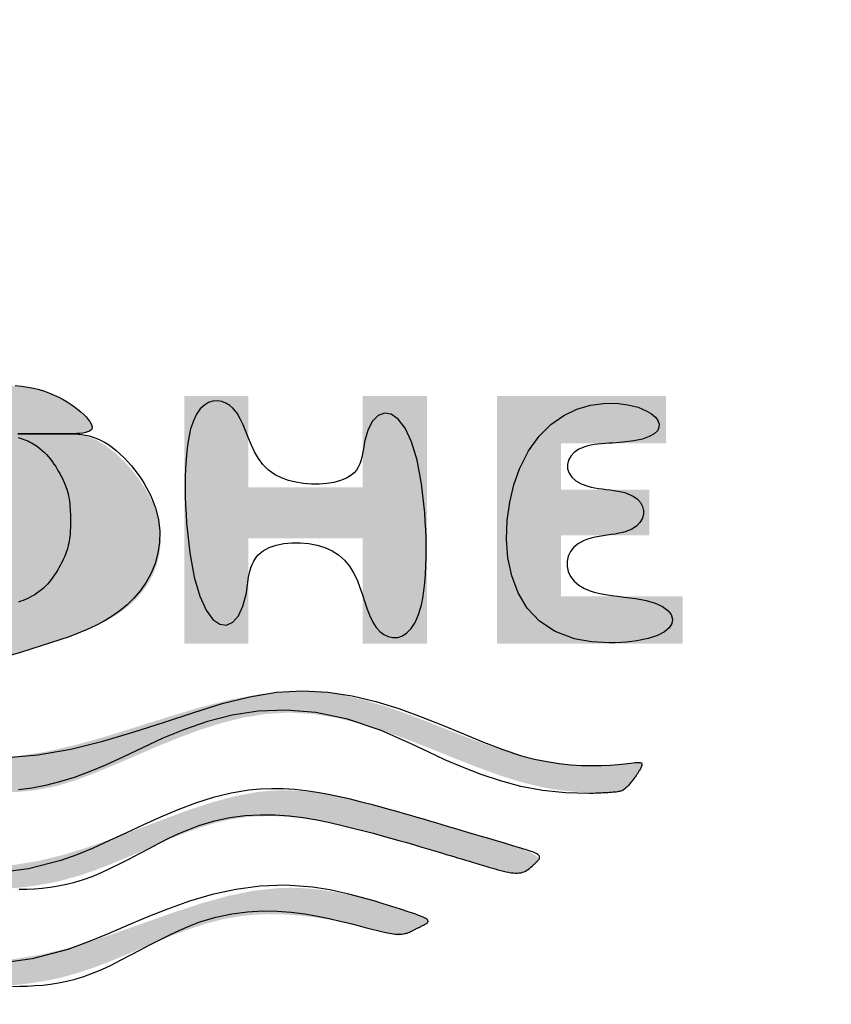
# Model space of a CAD drawing. Extents: x 261 to 3078, y 140 to 4339.
# Drawn here: x 961 to 975, y 3055 to 3072 of the extents above; entities that cross this region are included whole.
import ezdxf

# ---------------------------------------------------------------- set-up
doc = ezdxf.new("R2010")
doc.units = 0
doc.layers.get('0').update_dxf_attribs({"linetype": 'CONTINUOUS'})
doc.layers.get('DEFPOINTS').update_dxf_attribs({"linetype": 'CONTINUOUS'})
for name, color, linetype in [('付属金具', 7, 'CONTINUOUS'), ('化粧台', 7, 'CONTINUOUS'), ('寸法', 7, 'CONTINUOUS')]:
    doc.layers.add(name, color=color, linetype=linetype)
doc.styles.add('EXCADDIM1', font='monotxt', dxfattribs={"width": 0.84, "bigfont": 'extfont'})
doc.styles.get("Standard").update_dxf_attribs({"font": 'monotxt', "bigfont": 'extfont'})
doc.dimstyles.new('ISO-25', dxfattribs={"dimtxt": 2.5, "dimasz": 2.5, "dimexe": 1.25, "dimexo": 0.625, "dimtad": 1, "dimtxsty": 'STANDARD', "dimcen": 2.5, "dimazin": 3, "dimtfac": 1, "dimtmove": 0, "dimatfit": 3})

# ---------------------------------------------------------------- blocks, each defined once
blk = doc.blocks.new('SE')
at = {"linetype": 'CONTINUOUS'}
for points in [[(69.9464, 264.722), (69.7435, 264.722), (69.7435, 264.2011), (69.4827, 264.2011), (69.4827, 264.5788), (69.2863, 264.5788), (69.2863, 264.2011), (69.0882, 264.2011), (69.0882, 264.6512), (68.8854, 264.6512), (68.8854, 263.9268), (69.9464, 263.9268)], [(70.579, 264.4681), (70.5785, 264.4685), (70.5771, 264.4697), (70.575, 264.4715), (70.5721, 264.474), (70.5687, 264.4769), (70.5648, 264.4802), (70.5606, 264.4838), (70.556, 264.4876), (70.5513, 264.4916), (70.5465, 264.4955), (70.5418, 264.4994), (70.5371, 264.503), (70.5326, 264.5066), (70.5282, 264.5099), (70.524, 264.5131), (70.5198, 264.5162), (70.5156, 264.5192), (70.5116, 264.522), (70.5076, 264.5248), (70.5036, 264.5274), (70.4997, 264.53), (70.4958, 264.5325), (70.4919, 264.535), (70.488, 264.5374), (70.4842, 264.5396), (70.4805, 264.5418), (70.4769, 264.5438), (70.4735, 264.5457), (70.4703, 264.5473), (70.4672, 264.5488), (70.4644, 264.55), (70.4619, 264.551), (70.4597, 264.5517), (70.4574, 264.5521), (70.4556, 264.5521), (70.4542, 264.5517), (70.4532, 264.551), (70.4525, 264.5499), (70.4521, 264.5486), (70.452, 264.547), (70.452, 264.5451), (70.4522, 264.5431), (70.4525, 264.541), (70.4528, 264.5387), (70.4556, 264.5192), (70.4584, 264.4958), (70.4611, 264.4691), (70.4635, 264.4392), (70.4654, 264.4067), (70.4667, 264.3719), (70.4671, 264.3353), (70.4666, 264.2971), (70.4648, 264.2578), (70.4616, 264.2177), (70.4568, 264.1773), (70.4401, 264.0864), (70.4162, 263.9956), (70.3868, 263.9049), (70.3535, 263.8142), (70.3181, 263.7234), (70.2821, 263.6326), (70.2474, 263.5416), (70.2154, 263.4505), (70.188, 263.3592), (70.1668, 263.2677), (70.1533, 263.1759), (70.1496, 263.0472), (70.1613, 262.918), (70.1851, 262.7883), (70.2181, 262.6581), (70.2569, 262.5275), (70.2984, 262.3966), (70.3395, 262.2654), (70.3769, 262.134), (70.4076, 262.0025), (70.4283, 261.8708), (70.4359, 261.739), (70.4283, 261.6073), (70.4076, 261.4756), (70.3769, 261.3441), (70.3395, 261.2127), (70.2984, 261.0815), (70.2569, 260.9506), (70.2181, 260.82), (70.1851, 260.6898), (70.1613, 260.5601), (70.1496, 260.4309), (70.1533, 260.3022), (70.1668, 260.2104), (70.188, 260.1189), (70.2154, 260.0276), (70.2474, 259.9365), (70.2821, 259.8455), (70.3181, 259.7547), (70.3535, 259.6639), (70.3868, 259.5732), (70.4162, 259.4825), (70.4401, 259.3917), (70.4568, 259.3008), (70.4616, 259.2604), (70.4648, 259.2203), (70.4666, 259.181), (70.4671, 259.1428), (70.4667, 259.1062), (70.4654, 259.0714), (70.4635, 259.0389), (70.4611, 259.009), (70.4584, 258.9823), (70.4556, 258.9589), (70.4528, 258.9394), (70.4525, 258.9371), (70.4522, 258.935), (70.452, 258.933), (70.452, 258.9311), (70.4521, 258.9295), (70.4525, 258.9282), (70.4532, 258.9271), (70.4542, 258.9264), (70.4556, 258.926), (70.4574, 258.926), (70.4597, 258.9264), (70.4619, 258.9271), (70.4644, 258.9281), (70.4672, 258.9293), (70.4703, 258.9308), (70.4735, 258.9324), (70.4769, 258.9343), (70.4805, 258.9363), (70.4842, 258.9385), (70.488, 258.9407), (70.4919, 258.9431), (70.4958, 258.9456), (70.4997, 258.9481), (70.5036, 258.9507), (70.5075, 258.9533), (70.5114, 258.956), (70.5154, 258.9587), (70.5193, 258.9615), (70.5233, 258.9644), (70.5272, 258.9673), (70.5312, 258.9703), (70.5352, 258.9733), (70.5391, 258.9764), (70.5431, 258.9796), (70.547, 258.9828), (70.5509, 258.986), (70.5547, 258.9892), (70.5583, 258.9924), (70.5617, 258.9954), (70.5649, 258.9983), (70.5679, 259.0011), (70.5705, 259.0037), (70.5729, 259.0061), (70.5748, 259.0083), (70.5759, 259.0096), (70.5769, 259.0109), (70.5777, 259.0121), (70.5783, 259.0131), (70.5788, 259.0141), (70.5791, 259.0151), (70.5794, 259.0159), (70.5796, 259.0168), (70.5797, 259.0176), (70.5798, 259.0185), (70.5799, 259.0193), (70.581, 259.0326), (70.5821, 259.0505), (70.5831, 259.0724), (70.5837, 259.0982), (70.5838, 259.1272), (70.5832, 259.1591), (70.5817, 259.1934), (70.5792, 259.2298), (70.5754, 259.2679), (70.5701, 259.3071), (70.5633, 259.3471), (70.541, 259.4411), (70.5113, 259.5368), (70.476, 259.634), (70.4373, 259.7327), (70.3971, 259.8324), (70.3577, 259.9332), (70.3208, 260.0346), (70.2888, 260.1367), (70.2634, 260.239), (70.2469, 260.3416), (70.2412, 260.4441), (70.2472, 260.5419), (70.2632, 260.6391), (70.2873, 260.7354), (70.3177, 260.8305), (70.3526, 260.9239), (70.3902, 261.0153), (70.4286, 261.1043), (70.466, 261.1907), (70.5005, 261.274), (70.5304, 261.354), (70.5537, 261.4301), (70.5611, 261.4604), (70.5672, 261.4901), (70.5721, 261.5192), (70.5759, 261.5478), (70.5788, 261.576), (70.581, 261.6037), (70.5824, 261.6312), (70.5834, 261.6584), (70.5839, 261.6854), (70.5841, 261.7122), (70.5841, 261.739), (70.5841, 261.7659), (70.5839, 261.7927), (70.5834, 261.8197), (70.5824, 261.8469), (70.581, 261.8744), (70.5788, 261.9021), (70.5759, 261.9303), (70.5721, 261.9589), (70.5672, 261.988), (70.5611, 262.0177), (70.5537, 262.048), (70.5304, 262.1241), (70.5005, 262.2041), (70.466, 262.2874), (70.4286, 262.3738), (70.3902, 262.4628), (70.3526, 262.5542), (70.3177, 262.6476), (70.2873, 262.7427), (70.2632, 262.839), (70.2472, 262.9362), (70.2412, 263.034), (70.2469, 263.1365), (70.2634, 263.239), (70.2888, 263.3414), (70.3208, 263.4435), (70.3577, 263.5449), (70.3971, 263.6457), (70.4373, 263.7454), (70.476, 263.8441), (70.5113, 263.9413), (70.541, 264.037), (70.5633, 264.131), (70.5701, 264.171), (70.5754, 264.2102), (70.5791, 264.2483), (70.5817, 264.2848), (70.5832, 264.3193), (70.5837, 264.3514), (70.5836, 264.3807), (70.5829, 264.4068), (70.5819, 264.4293), (70.5808, 264.4478), (70.5796, 264.4618), (70.5795, 264.4627), (70.5794, 264.4636), (70.5793, 264.4644), (70.5793, 264.4652), (70.5792, 264.4659), (70.5791, 264.4665), (70.5791, 264.467), (70.579, 264.4675), (70.579, 264.4678), (70.579, 264.468)], [(71.0003, 261.739), (71.0003, 261.743), (71, 261.7545), (70.9993, 261.7727), (70.998, 261.7968), (70.9961, 261.8259), (70.9932, 261.8595), (70.9893, 261.8965), (70.9843, 261.9363), (70.9778, 261.9781), (70.9698, 262.021), (70.9602, 262.0643), (70.941, 262.1334), (70.9181, 262.2015), (70.8922, 262.2688), (70.8645, 262.3355), (70.8359, 262.4017), (70.8072, 262.4674), (70.7795, 262.5329), (70.7537, 262.5983), (70.7308, 262.6636), (70.7116, 262.7291), (70.6973, 262.7947), (70.6894, 262.8507), (70.6853, 262.9068), (70.6846, 262.963), (70.6869, 263.0189), (70.6919, 263.0747), (70.6992, 263.13), (70.7085, 263.1847), (70.7194, 263.2388), (70.7315, 263.2921), (70.7445, 263.3445), (70.758, 263.3958), (70.7658, 263.4248), (70.7737, 263.4534), (70.7816, 263.4816), (70.7895, 263.5094), (70.7974, 263.5367), (70.8053, 263.5637), (70.8131, 263.5903), (70.8208, 263.6165), (70.8285, 263.6423), (70.8361, 263.6676), (70.8436, 263.6926), (70.8477, 263.7063), (70.8519, 263.7201), (70.856, 263.7339), (70.8602, 263.7478), (70.8644, 263.7619), (70.8687, 263.7763), (70.8732, 263.7912), (70.8778, 263.8065), (70.8825, 263.8223), (70.8875, 263.8388), (70.8927, 263.8561), (70.898, 263.8741), (70.9035, 263.8927), (70.9088, 263.9115), (70.9139, 263.9303), (70.9185, 263.9488), (70.9225, 263.9668), (70.9256, 263.9839), (70.9277, 263.9998), (70.9287, 264.0144), (70.9283, 264.0273), (70.9264, 264.0382), (70.9257, 264.0405), (70.9249, 264.0427), (70.9239, 264.0449), (70.9229, 264.0469), (70.9217, 264.049), (70.9205, 264.051), (70.919, 264.0531), (70.9175, 264.0551), (70.9159, 264.0573), (70.9141, 264.0595), (70.9121, 264.0619), (70.9101, 264.0643), (70.9079, 264.0669), (70.9056, 264.0696), (70.9033, 264.0723), (70.9009, 264.075), (70.8985, 264.0777), (70.8961, 264.0804), (70.8937, 264.0831), (70.8914, 264.0856), (70.8892, 264.088), (70.8871, 264.0903), (70.8851, 264.0925), (70.8832, 264.0944), (70.8814, 264.0962), (70.8798, 264.0977), (70.8782, 264.0991), (70.8767, 264.1004), (70.8752, 264.1014), (70.8738, 264.1022), (70.8724, 264.1028), (70.871, 264.1032), (70.8696, 264.1035), (70.8628, 264.1016), (70.8557, 264.0953), (70.8486, 264.0852), (70.8414, 264.0716), (70.8341, 264.0553), (70.8268, 264.0366), (70.8196, 264.0162), (70.8125, 263.9947), (70.8055, 263.9724), (70.7988, 263.9501), (70.7922, 263.9282), (70.786, 263.9071), (70.78, 263.8869), (70.7742, 263.8675), (70.7687, 263.8487), (70.7632, 263.8305), (70.758, 263.8127), (70.7528, 263.7953), (70.7477, 263.7782), (70.7427, 263.7612), (70.7376, 263.7442), (70.7326, 263.7272), (70.7241, 263.6987), (70.7156, 263.6699), (70.707, 263.6408), (70.6984, 263.6115), (70.6897, 263.582), (70.6812, 263.5523), (70.6726, 263.5226), (70.6642, 263.4929), (70.6559, 263.4633), (70.6477, 263.4338), (70.6398, 263.4045), (70.6276, 263.3586), (70.6163, 263.3132), (70.6059, 263.2683), (70.5966, 263.2236), (70.5887, 263.1791), (70.5824, 263.1347), (70.5777, 263.0903), (70.575, 263.0456), (70.5745, 263.0007), (70.5763, 262.9553), (70.5805, 262.9094), (70.5976, 262.8121), (70.6241, 262.7122), (70.6576, 262.6099), (70.6958, 262.5056), (70.7364, 262.3995), (70.7772, 262.2918), (70.8157, 262.1828), (70.8497, 262.0728), (70.8769, 261.962), (70.8949, 261.8506), (70.9014, 261.739), (70.8949, 261.6275), (70.8769, 261.5161), (70.8497, 261.4053), (70.8157, 261.2953), (70.7772, 261.1863), (70.7364, 261.0786), (70.6958, 260.9725), (70.6576, 260.8682), (70.6241, 260.7659), (70.5976, 260.666), (70.5805, 260.5687), (70.5763, 260.5228), (70.5745, 260.4774), (70.575, 260.4325), (70.5777, 260.3878), (70.5824, 260.3434), (70.5887, 260.2989), (70.5966, 260.2545), (70.6059, 260.2098), (70.6163, 260.1649), (70.6276, 260.1195), (70.6398, 260.0736), (70.6477, 260.0443), (70.6559, 260.0148), (70.6642, 259.9852), (70.6726, 259.9555), (70.6812, 259.9258), (70.6897, 259.8961), (70.6984, 259.8666), (70.707, 259.8373), (70.7156, 259.8081), (70.7241, 259.7794), (70.7326, 259.7509), (70.7376, 259.7339), (70.7427, 259.7169), (70.7477, 259.6999), (70.7528, 259.6828), (70.758, 259.6654), (70.7632, 259.6476), (70.7687, 259.6294), (70.7742, 259.6106), (70.78, 259.5912), (70.786, 259.571), (70.7922, 259.5499), (70.7988, 259.528), (70.8055, 259.5057), (70.8125, 259.4834), (70.8196, 259.4619), (70.8268, 259.4415), (70.8341, 259.4228), (70.8414, 259.4065), (70.8486, 259.3929), (70.8557, 259.3828), (70.8628, 259.3765), (70.8696, 259.3746), (70.871, 259.3749), (70.8724, 259.3753), (70.8738, 259.3759), (70.8752, 259.3767), (70.8767, 259.3777), (70.8782, 259.379), (70.8798, 259.3804), (70.8814, 259.3819), (70.8832, 259.3837), (70.8851, 259.3856), (70.8871, 259.3878), (70.8892, 259.3901), (70.8914, 259.3925), (70.8937, 259.395), (70.8961, 259.3977), (70.8985, 259.4004), (70.9009, 259.4031), (70.9033, 259.4058), (70.9056, 259.4085), (70.9079, 259.4112), (70.9101, 259.4138), (70.9121, 259.4162), (70.9141, 259.4186), (70.9159, 259.4208), (70.9175, 259.423), (70.919, 259.425), (70.9205, 259.4271), (70.9217, 259.4291), (70.9229, 259.4312), (70.9239, 259.4332), (70.9249, 259.4354), (70.9257, 259.4376), (70.9264, 259.4399), (70.9283, 259.4508), (70.9287, 259.4637), (70.9277, 259.4783), (70.9256, 259.4942), (70.9225, 259.5113), (70.9185, 259.5293), (70.9139, 259.5478), (70.9088, 259.5666), (70.9035, 259.5854), (70.898, 259.604), (70.8927, 259.622), (70.8875, 259.6393), (70.8825, 259.6558), (70.8778, 259.6716), (70.8732, 259.6869), (70.8687, 259.7018), (70.8644, 259.7162), (70.8602, 259.7303), (70.856, 259.7442), (70.8519, 259.758), (70.8477, 259.7717), (70.8436, 259.7855), (70.8361, 259.8105), (70.8285, 259.8358), (70.8208, 259.8616), (70.8131, 259.8878), (70.8053, 259.9144), (70.7974, 259.9413), (70.7895, 259.9687), (70.7816, 259.9965), (70.7737, 260.0247), (70.7658, 260.0533), (70.758, 260.0823), (70.7445, 260.1336), (70.7315, 260.186), (70.7194, 260.2393), (70.7085, 260.2934), (70.6992, 260.3481), (70.6919, 260.4034), (70.6869, 260.4592), (70.6846, 260.5151), (70.6853, 260.5713), (70.6894, 260.6274), (70.6973, 260.6834), (70.7116, 260.749), (70.7308, 260.8145), (70.7537, 260.8798), (70.7795, 260.9452), (70.8072, 261.0107), (70.8359, 261.0764), (70.8645, 261.1426), (70.8922, 261.2093), (70.9181, 261.2766), (70.941, 261.3447), (70.9602, 261.4138), (70.9698, 261.4571), (70.9778, 261.5), (70.9843, 261.5418), (70.9893, 261.5816), (70.9932, 261.6186), (70.9961, 261.6522), (70.998, 261.6813), (70.9993, 261.7054), (71, 261.7236), (71.0003, 261.735)], [(71.4157, 261.739), (71.4156, 261.743), (71.4153, 261.7544), (71.4146, 261.7723), (71.4134, 261.7961), (71.4114, 261.825), (71.4086, 261.8582), (71.4048, 261.8949), (71.3997, 261.9344), (71.3933, 261.9758), (71.3854, 262.0185), (71.3759, 262.0615), (71.3565, 262.1315), (71.3332, 262.2007), (71.307, 262.2694), (71.2789, 262.3378), (71.2499, 262.4059), (71.2211, 262.4741), (71.1934, 262.5425), (71.1678, 262.6113), (71.1453, 262.6807), (71.127, 262.7509), (71.1139, 262.8221), (71.1073, 262.8836), (71.1047, 262.9454), (71.1056, 263.007), (71.1095, 263.0679), (71.1159, 263.1275), (71.1243, 263.1853), (71.1343, 263.2407), (71.1454, 263.2934), (71.157, 263.3426), (71.1688, 263.3879), (71.1801, 263.4288), (71.183, 263.4389), (71.1857, 263.4487), (71.1883, 263.4582), (71.1905, 263.4674), (71.1924, 263.4764), (71.1939, 263.4851), (71.1948, 263.4937), (71.1951, 263.5021), (71.1948, 263.5104), (71.1938, 263.5186), (71.1919, 263.5267), (71.1911, 263.5294), (71.1901, 263.5321), (71.1891, 263.5349), (71.188, 263.5377), (71.1868, 263.5405), (71.1855, 263.5434), (71.1841, 263.5464), (71.1826, 263.5495), (71.181, 263.5528), (71.1794, 263.5561), (71.1777, 263.5596), (71.1759, 263.5632), (71.174, 263.567), (71.1721, 263.5709), (71.1701, 263.5748), (71.1682, 263.5788), (71.1662, 263.5827), (71.1643, 263.5867), (71.1623, 263.5905), (71.1605, 263.5943), (71.1587, 263.5979), (71.157, 263.6014), (71.1554, 263.6046), (71.1538, 263.6077), (71.1524, 263.6106), (71.151, 263.6132), (71.1497, 263.6157), (71.1484, 263.618), (71.1472, 263.62), (71.146, 263.6219), (71.1449, 263.6235), (71.1438, 263.625), (71.1426, 263.6262), (71.1383, 263.6292), (71.134, 263.6294), (71.1297, 263.627), (71.1254, 263.6223), (71.1211, 263.6156), (71.1168, 263.6071), (71.1125, 263.5971), (71.1082, 263.5859), (71.1038, 263.5737), (71.0994, 263.5608), (71.095, 263.5474), (71.0808, 263.5038), (71.0664, 263.4584), (71.0524, 263.4114), (71.0389, 263.3628), (71.0264, 263.3128), (71.0153, 263.2616), (71.0059, 263.2093), (70.9986, 263.1559), (70.9938, 263.1018), (70.9917, 263.047), (70.9929, 262.9916), (71.0047, 262.8827), (71.0274, 262.7723), (71.0585, 262.6607), (71.0954, 262.548), (71.1356, 262.4342), (71.1765, 262.3197), (71.2157, 262.2044), (71.2506, 262.0885), (71.2786, 261.9723), (71.2973, 261.8557), (71.3041, 261.739), (71.2973, 261.6224), (71.2786, 261.5058), (71.2506, 261.3896), (71.2157, 261.2737), (71.1765, 261.1584), (71.1356, 261.0439), (71.0954, 260.9301), (71.0585, 260.8174), (71.0274, 260.7058), (71.0047, 260.5954), (70.9929, 260.4865), (70.9917, 260.4311), (70.9938, 260.3763), (70.9986, 260.3221), (71.0059, 260.2688), (71.0153, 260.2165), (71.0264, 260.1653), (71.0389, 260.1153), (71.0524, 260.0667), (71.0664, 260.0196), (71.0808, 259.9743), (71.095, 259.9307), (71.0994, 259.9173), (71.1038, 259.9044), (71.1082, 259.8922), (71.1125, 259.881), (71.1168, 259.871), (71.1211, 259.8625), (71.1254, 259.8558), (71.1297, 259.8511), (71.134, 259.8487), (71.1383, 259.8489), (71.1426, 259.8519), (71.1438, 259.8531), (71.1449, 259.8546), (71.146, 259.8562), (71.1472, 259.8581), (71.1484, 259.8601), (71.1497, 259.8624), (71.151, 259.8649), (71.1524, 259.8675), (71.1538, 259.8704), (71.1554, 259.8735), (71.157, 259.8767), (71.1587, 259.8802), (71.1605, 259.8838), (71.1623, 259.8876), (71.1643, 259.8914), (71.1662, 259.8953), (71.1682, 259.8993), (71.1701, 259.9033), (71.1721, 259.9072), (71.174, 259.9111), (71.1759, 259.9148), (71.1777, 259.9185), (71.1794, 259.922), (71.181, 259.9253), (71.1826, 259.9286), (71.1841, 259.9317), (71.1855, 259.9347), (71.1868, 259.9376), (71.188, 259.9404), (71.1891, 259.9432), (71.1901, 259.946), (71.1911, 259.9487), (71.1919, 259.9514), (71.1938, 259.9595), (71.1948, 259.9677), (71.1951, 259.976), (71.1948, 259.9844), (71.1939, 259.993), (71.1924, 260.0017), (71.1905, 260.0107), (71.1883, 260.0199), (71.1857, 260.0294), (71.183, 260.0392), (71.1801, 260.0493), (71.1688, 260.0902), (71.157, 260.1355), (71.1454, 260.1847), (71.1343, 260.2374), (71.1243, 260.2928), (71.1159, 260.3506), (71.1095, 260.4102), (71.1056, 260.4711), (71.1047, 260.5327), (71.1073, 260.5945), (71.1139, 260.656), (71.127, 260.7272), (71.1453, 260.7974), (71.1678, 260.8668), (71.1934, 260.9356), (71.2211, 261.004), (71.2499, 261.0722), (71.2789, 261.1403), (71.307, 261.2087), (71.3332, 261.2774), (71.3565, 261.3466), (71.3759, 261.4166), (71.3854, 261.4596), (71.3933, 261.5023), (71.3997, 261.5437), (71.4048, 261.5832), (71.4086, 261.6199), (71.4114, 261.6531), (71.4134, 261.682), (71.4146, 261.7058), (71.4153, 261.7237), (71.4156, 261.7351)], [(68.8854, 263.627), (68.8854, 263.351), (69.2767, 263.351), (69.2767, 262.8619), (68.8854, 262.8619), (68.8854, 262.5876), (69.9464, 262.5876), (69.9464, 262.8619), (69.4956, 262.8619), (69.4956, 263.351), (69.9464, 263.351), (69.9464, 263.627)], [(68.8363, 261.7373), (68.8363, 261.7364), (68.8363, 261.7338), (68.8364, 261.7297), (68.8364, 261.7242), (68.8365, 261.7177), (68.8367, 261.7103), (68.8368, 261.7023), (68.8371, 261.6937), (68.8374, 261.6849), (68.8378, 261.676), (68.8383, 261.6672), (68.8389, 261.6588), (68.8396, 261.6508), (68.8404, 261.6431), (68.8412, 261.6357), (68.8421, 261.6286), (68.843, 261.6218), (68.844, 261.6154), (68.845, 261.6093), (68.846, 261.6035), (68.8471, 261.598), (68.8482, 261.5928), (68.8492, 261.588), (68.8503, 261.5835), (68.8513, 261.5792), (68.8524, 261.5751), (68.8535, 261.571), (68.8546, 261.5671), (68.8558, 261.5632), (68.857, 261.5592), (68.8582, 261.5552), (68.8596, 261.5511), (68.8609, 261.5468), (68.8667, 261.5286), (68.8735, 261.5078), (68.8812, 261.4849), (68.8899, 261.4603), (68.8994, 261.4343), (68.9099, 261.4075), (68.9213, 261.3802), (68.9336, 261.3528), (68.9468, 261.3259), (68.9609, 261.2997), (68.9758, 261.2747), (68.9906, 261.2527), (69.0062, 261.2322), (69.0223, 261.213), (69.039, 261.1953), (69.0562, 261.1791), (69.0739, 261.1642), (69.0919, 261.1507), (69.1102, 261.1386), (69.1288, 261.128), (69.1475, 261.1187), (69.1663, 261.1108), (69.1844, 261.1044), (69.2026, 261.0993), (69.2208, 261.0951), (69.2393, 261.0919), (69.2579, 261.0895), (69.2768, 261.0877), (69.296, 261.0866), (69.3156, 261.0859), (69.3355, 261.0855), (69.3558, 261.0854), (69.3766, 261.0853), (69.414, 261.0854), (69.4526, 261.0857), (69.4921, 261.0866), (69.5322, 261.0883), (69.5725, 261.0911), (69.6127, 261.0952), (69.6525, 261.101), (69.6916, 261.1087), (69.7296, 261.1187), (69.7662, 261.1311), (69.8011, 261.1462), (69.8366, 261.1659), (69.8697, 261.1889), (69.9002, 261.2149), (69.928, 261.2435), (69.9531, 261.2746), (69.9753, 261.3078), (69.9947, 261.3428), (70.0111, 261.3793), (70.0244, 261.417), (70.0345, 261.4558), (70.0415, 261.4952), (70.0452, 261.5359), (70.0458, 261.5771), (70.0436, 261.6186), (70.0388, 261.6604), (70.0318, 261.7024), (70.0229, 261.7448), (70.0124, 261.7874), (70.0006, 261.8301), (69.9879, 261.8731), (69.9745, 261.9162), (69.9608, 261.9594), (69.9469, 262.0027), (69.9328, 262.0457), (69.9182, 262.0883), (69.9029, 262.1302), (69.8866, 262.1711), (69.8692, 262.2106), (69.8504, 262.2486), (69.8299, 262.2847), (69.8077, 262.3186), (69.7833, 262.3502), (69.7566, 262.379), (69.7302, 262.4027), (69.7019, 262.4237), (69.6719, 262.442), (69.6403, 262.4573), (69.6074, 262.4696), (69.5732, 262.4786), (69.538, 262.4843), (69.502, 262.4864), (69.4653, 262.4847), (69.4281, 262.4792), (69.3906, 262.4697), (69.3515, 262.4555), (69.3126, 262.4372), (69.2747, 262.4155), (69.238, 262.3909), (69.2033, 262.3639), (69.1709, 262.335), (69.1413, 262.3049), (69.1151, 262.274), (69.0927, 262.2428), (69.0746, 262.212), (69.0614, 262.1821), (69.0579, 262.1716), (69.0551, 262.1611), (69.0528, 262.1508), (69.051, 262.1404), (69.0496, 262.13), (69.0487, 262.1194), (69.048, 262.1087), (69.0476, 262.0977), (69.0474, 262.0863), (69.0474, 262.0746), (69.0474, 262.0624), (69.0474, 262.0497), (69.0474, 262.0366), (69.0474, 262.023), (69.0474, 262.0089), (69.0474, 261.9944), (69.0474, 261.9796), (69.0474, 261.9643), (69.0474, 261.9488), (69.0474, 261.9329), (69.0474, 261.9168), (69.0474, 261.9004), (69.0474, 261.8837), (69.0474, 261.867), (69.0473, 261.8502), (69.0473, 261.8334), (69.0473, 261.8169), (69.0472, 261.8005), (69.0472, 261.7845), (69.0471, 261.7689), (69.047, 261.7539), (69.0468, 261.7395), (69.0467, 261.7258), (69.0466, 261.7184), (69.0465, 261.7112), (69.0464, 261.7041), (69.0464, 261.6972), (69.0466, 261.6903), (69.0468, 261.6835), (69.0472, 261.6766), (69.0477, 261.6697), (69.0485, 261.6626), (69.0495, 261.6554), (69.0507, 261.6479), (69.0531, 261.6361), (69.0561, 261.6237), (69.0597, 261.611), (69.0639, 261.5981), (69.0687, 261.585), (69.0739, 261.5719), (69.0796, 261.559), (69.0858, 261.5463), (69.0925, 261.534), (69.0995, 261.5221), (69.107, 261.511), (69.1133, 261.5024), (69.1199, 261.4943), (69.1267, 261.4866), (69.1338, 261.4793), (69.1412, 261.4723), (69.1488, 261.4657), (69.1567, 261.4593), (69.1648, 261.4532), (69.1732, 261.4473), (69.1819, 261.4415), (69.1909, 261.4359), (69.2012, 261.4297), (69.2119, 261.4236), (69.2229, 261.4178), (69.234, 261.4121), (69.2454, 261.4068), (69.2569, 261.4017), (69.2686, 261.397), (69.2803, 261.3928), (69.292, 261.3889), (69.3037, 261.3856), (69.3153, 261.3827), (69.3247, 261.3809), (69.334, 261.3793), (69.3432, 261.3781), (69.3524, 261.3771), (69.3615, 261.3764), (69.3706, 261.3759), (69.3797, 261.3755), (69.3888, 261.3753), (69.3978, 261.3752), (69.4068, 261.3752), (69.4159, 261.3752), (69.4249, 261.3752), (69.4339, 261.3752), (69.443, 261.3753), (69.452, 261.3755), (69.4611, 261.3759), (69.4702, 261.3764), (69.4794, 261.3771), (69.4885, 261.3781), (69.4978, 261.3793), (69.5071, 261.3809), (69.5164, 261.3827), (69.528, 261.3856), (69.5398, 261.3889), (69.5515, 261.3928), (69.5632, 261.397), (69.5748, 261.4017), (69.5863, 261.4068), (69.5977, 261.4121), (69.6089, 261.4178), (69.6198, 261.4236), (69.6305, 261.4297), (69.6409, 261.4359), (69.6498, 261.4415), (69.6585, 261.4473), (69.6669, 261.4532), (69.6751, 261.4593), (69.6829, 261.4657), (69.6906, 261.4723), (69.6979, 261.4793), (69.705, 261.4866), (69.7118, 261.4943), (69.7184, 261.5024), (69.7248, 261.511), (69.7322, 261.5221), (69.7393, 261.534), (69.7459, 261.5464), (69.7521, 261.5592), (69.7578, 261.5723), (69.7631, 261.5857), (69.7678, 261.5992), (69.772, 261.6127), (69.7755, 261.6261), (69.7785, 261.6394), (69.7809, 261.6523), (69.7821, 261.6606), (69.7831, 261.6687), (69.7838, 261.6767), (69.7844, 261.6846), (69.7847, 261.6923), (69.785, 261.7), (69.7851, 261.7075), (69.7852, 261.715), (69.7852, 261.7225), (69.7851, 261.7299), (69.7851, 261.7373), (69.7851, 261.7447), (69.7852, 261.7522), (69.7852, 261.7596), (69.7851, 261.7671), (69.785, 261.7747), (69.7847, 261.7823), (69.7844, 261.7901), (69.7838, 261.7979), (69.7831, 261.8059), (69.7821, 261.8141), (69.7809, 261.8224), (69.7785, 261.8353), (69.7755, 261.8485), (69.772, 261.8619), (69.7678, 261.8754), (69.7631, 261.8889), (69.7578, 261.9023), (69.7521, 261.9155), (69.7459, 261.9283), (69.7393, 261.9407), (69.7322, 261.9525), (69.7248, 261.9637), (69.7184, 261.9723), (69.7118, 261.9804), (69.705, 261.9881), (69.6979, 261.9954), (69.6906, 262.0023), (69.6829, 262.0089), (69.6751, 262.0153), (69.6669, 262.0214), (69.6585, 262.0273), (69.6498, 262.0331), (69.6409, 262.0387), (69.6305, 262.0449), (69.6198, 262.051), (69.6089, 262.0569), (69.5977, 262.0625), (69.5863, 262.0679), (69.5748, 262.0729), (69.5632, 262.0776), (69.5515, 262.0819), (69.5398, 262.0857), (69.528, 262.0891), (69.5164, 262.0919), (69.5071, 262.0938), (69.4978, 262.0953), (69.4885, 262.0965), (69.4794, 262.0975), (69.4702, 262.0982), (69.4611, 262.0988), (69.452, 262.0991), (69.443, 262.0993), (69.4339, 262.0994), (69.4249, 262.0995), (69.4159, 262.0995), (69.4068, 262.0995), (69.3978, 262.0994), (69.3888, 262.0993), (69.3797, 262.0991), (69.3706, 262.0988), (69.3615, 262.0982), (69.3524, 262.0975), (69.3432, 262.0965), (69.334, 262.0953), (69.3247, 262.0938), (69.3153, 262.0919), (69.3037, 262.0891), (69.292, 262.0857), (69.2803, 262.0819), (69.2686, 262.0776), (69.2569, 262.0729), (69.2454, 262.0679), (69.234, 262.0625), (69.2229, 262.0569), (69.2119, 262.051), (69.2012, 262.0449), (69.1909, 262.0387), (69.1819, 262.0331), (69.1732, 262.0273), (69.1648, 262.0214), (69.1567, 262.0153), (69.1488, 262.0089), (69.1412, 262.0023), (69.1338, 261.9954), (69.1267, 261.9881), (69.1199, 261.9804), (69.1133, 261.9723), (69.107, 261.9637), (69.0995, 261.9525), (69.0925, 261.9407), (69.0858, 261.9284), (69.0796, 261.9157), (69.0739, 261.9027), (69.0687, 261.8897), (69.0639, 261.8766), (69.0597, 261.8636), (69.0561, 261.8509), (69.0531, 261.8386), (69.0507, 261.8267), (69.0495, 261.8193), (69.0485, 261.8122), (69.0477, 261.8055), (69.0472, 261.7993), (69.0468, 261.7937), (69.0466, 261.7887), (69.0464, 261.7844), (69.0464, 261.7809), (69.0465, 261.7783), (69.0466, 261.7765), (69.0467, 261.7758), (69.0468, 261.7771), (69.047, 261.7813), (69.0471, 261.7882), (69.0472, 261.7974), (69.0472, 261.8086), (69.0473, 261.8215), (69.0473, 261.8358), (69.0473, 261.8512), (69.0474, 261.8673), (69.0474, 261.8838), (69.0474, 261.9004), (69.0474, 261.9168), (69.0474, 261.933), (69.0474, 261.949), (69.0474, 261.9648), (69.0474, 261.9805), (69.0474, 261.996), (69.0474, 262.0114), (69.0474, 262.0266), (69.0474, 262.0418), (69.0474, 262.0569), (69.0474, 262.072), (69.0473, 262.0869), (69.0472, 262.1017), (69.047, 262.116), (69.0464, 262.1297), (69.0455, 262.1425), (69.0442, 262.1544), (69.0423, 262.165), (69.0398, 262.1742), (69.0365, 262.1818), (69.0325, 262.1876), (69.0276, 262.1914), (69.0212, 262.1931), (69.0137, 262.1924), (69.0054, 262.1895), (68.9964, 262.1846), (68.9869, 262.1779), (68.9769, 262.1696), (68.9666, 262.16), (68.9563, 262.1492), (68.946, 262.1374), (68.9359, 262.1249), (68.9261, 262.1118), (68.9163, 262.0974), (68.907, 262.0826), (68.8983, 262.0673), (68.8901, 262.0515), (68.8826, 262.0351), (68.8756, 262.018), (68.8693, 262.0002), (68.8635, 261.9817), (68.8584, 261.9623), (68.8538, 261.9422), (68.8499, 261.9211), (68.8466, 261.8984), (68.8438, 261.8753), (68.8416, 261.8522), (68.8398, 261.8298), (68.8385, 261.8086), (68.8376, 261.7891), (68.837, 261.7719), (68.8366, 261.7576), (68.8364, 261.7467), (68.8363, 261.7398)]]:
    blk.add_hatch(color=253, dxfattribs=at).paths.add_polyline_path(points)
at = {"color": 7, "linetype": 'CONTINUOUS', "flags": 128}
for points in [[(69.9251, 264.2585), (69.8947, 264.1761), (69.8503, 264.1091), (69.7943, 264.0563), (69.7289, 264.0169), (69.6563, 263.9896), (69.5789, 263.9735), (69.4989, 263.9674), (69.4185, 263.9703), (69.34, 263.9812), (69.2657, 263.9989), (69.1979, 264.0224), (69.1202, 264.0612), (69.0569, 264.1068), (69.0069, 264.1578), (68.969, 264.2125), (68.9421, 264.2693), (68.9252, 264.3268), (68.917, 264.3834), (68.9165, 264.4374), (68.9225, 264.4873), (68.9339, 264.5316), (68.9497, 264.5687), (68.9624, 264.5891), (68.9761, 264.6049), (68.9905, 264.6157), (69.0053, 264.6211), (69.0199, 264.6205), (69.0341, 264.6134), (69.0474, 264.5996), (69.0594, 264.5784), (69.0697, 264.5494), (69.0779, 264.5122), (69.0837, 264.4663), (69.0848, 264.4518), (69.0858, 264.4368), (69.0868, 264.4214), (69.0878, 264.4057), (69.0889, 264.3899), (69.0902, 264.3743), (69.0918, 264.3588), (69.0938, 264.3437), (69.0962, 264.3292), (69.0992, 264.3154), (69.1029, 264.3025), (69.1134, 264.2773), (69.1269, 264.2573), (69.1427, 264.2424), (69.1601, 264.2327), (69.1784, 264.2283), (69.1971, 264.2293), (69.2154, 264.2356), (69.2327, 264.2474), (69.2484, 264.2647), (69.2618, 264.2876), (69.2722, 264.3161), (69.2758, 264.3305), (69.2787, 264.3457), (69.2813, 264.3616), (69.2835, 264.3779), (69.2857, 264.3946), (69.2878, 264.4112), (69.2901, 264.4277), (69.2927, 264.4438), (69.2957, 264.4593), (69.2993, 264.4739), (69.3037, 264.4876), (69.3142, 264.5102), (69.3272, 264.5282), (69.3422, 264.5417), (69.3587, 264.5505), (69.3759, 264.5547), (69.3935, 264.5542), (69.4108, 264.549), (69.4272, 264.539), (69.4422, 264.5242), (69.4552, 264.5046), (69.4656, 264.4802), (69.4699, 264.4656), (69.4735, 264.4499), (69.4766, 264.4333), (69.4793, 264.4162), (69.4819, 264.3987), (69.4845, 264.3811), (69.4873, 264.3636), (69.4905, 264.3465), (69.4941, 264.33), (69.4985, 264.3143), (69.5037, 264.2997), (69.5165, 264.2752), (69.5325, 264.2557), (69.5511, 264.241), (69.5715, 264.2313), (69.593, 264.2265), (69.6151, 264.2266), (69.6371, 264.2317), (69.6582, 264.2417), (69.6779, 264.2566), (69.6955, 264.2766), (69.7103, 264.3015), (69.7185, 264.3215), (69.7254, 264.3435), (69.7311, 264.3671), (69.7358, 264.3919), (69.7398, 264.4175), (69.7433, 264.4435), (69.7465, 264.4695), (69.7497, 264.4952), (69.7531, 264.5201), (69.757, 264.5438), (69.7614, 264.566), (69.7729, 264.6047), (69.7872, 264.6354), (69.8037, 264.6581), (69.8217, 264.6724), (69.8406, 264.6783), (69.8597, 264.6755), (69.8783, 264.664), (69.8958, 264.6434), (69.9115, 264.6136), (69.9246, 264.5744), (69.9347, 264.5257), (69.9375, 264.5042), (69.9398, 264.4814), (69.9414, 264.4576), (69.9423, 264.433), (69.9425, 264.4079), (69.9418, 264.3824), (69.9403, 264.3569), (69.938, 264.3315), (69.9347, 264.3065), (69.9304, 264.2821), (69.9251, 264.2585)], [(70.584, 264.4084), (70.5844, 264.402), (70.5848, 264.3952), (70.5853, 264.388), (70.5857, 264.3805), (70.5861, 264.3727), (70.5865, 264.3646), (70.5868, 264.3564), (70.5872, 264.3481), (70.5875, 264.3396), (70.5877, 264.3311), (70.5879, 264.3226), (70.5854, 264.2194), (70.5748, 264.1217), (70.5573, 264.0293), (70.5341, 263.9417), (70.5065, 263.8585), (70.4757, 263.7793), (70.4431, 263.7037), (70.4097, 263.6314), (70.377, 263.5619), (70.3461, 263.4949), (70.3182, 263.4299), (70.2696, 263.2863), (70.2413, 263.1511), (70.2308, 263.0239), (70.2354, 262.9044), (70.2525, 262.7922), (70.2793, 262.6869), (70.3132, 262.588), (70.3516, 262.4953), (70.3917, 262.4083), (70.431, 262.3266), (70.4667, 262.2498), (70.4956, 262.1806), (70.5193, 262.1151), (70.5384, 262.0525), (70.5533, 261.9924), (70.5645, 261.9341), (70.5726, 261.8772)], [(70.4354, 261.8134), (70.4227, 261.9595), (70.3977, 262.1013), (70.3637, 262.2389), (70.3239, 262.3724), (70.2818, 262.502), (70.2404, 262.6276), (70.2031, 262.7495), (70.1733, 262.8678), (70.1541, 262.9826), (70.148, 263.094), (70.154, 263.202), (70.17, 263.3067), (70.1941, 263.4082), (70.2244, 263.5065), (70.2589, 263.6016), (70.2956, 263.6936), (70.3326, 263.7826), (70.368, 263.8686), (70.3998, 263.9516), (70.4261, 264.0317), (70.4406, 264.0873), (70.4516, 264.1411), (70.4596, 264.1929), (70.4648, 264.2424), (70.4677, 264.2892), (70.4687, 264.3332), (70.4681, 264.374), (70.4664, 264.4114), (70.4638, 264.4451), (70.4609, 264.4747), (70.4579, 264.5001), (70.4566, 264.5099), (70.4556, 264.5187), (70.455, 264.5265), (70.4549, 264.5331), (70.4556, 264.5385), (70.457, 264.5426), (70.4595, 264.5453), (70.4631, 264.5465), (70.4681, 264.5463), (70.4745, 264.5444), (70.4825, 264.5408), (70.4837, 264.5402), (70.485, 264.5395), (70.4863, 264.5388), (70.4877, 264.538), (70.4893, 264.537), (70.4911, 264.536), (70.493, 264.5348), (70.4952, 264.5334), (70.4976, 264.5318), (70.5002, 264.5301), (70.5032, 264.528), (70.5058, 264.5263), (70.5086, 264.5243), (70.5115, 264.5223), (70.5146, 264.5201), (70.5179, 264.5178), (70.5212, 264.5153), (70.5247, 264.5128), (70.5282, 264.5102), (70.5318, 264.5075), (70.5354, 264.5047), (70.539, 264.5019), (70.5426, 264.499), (70.5462, 264.496), (70.5498, 264.493), (70.5533, 264.4899), (70.5566, 264.4868), (70.5598, 264.4836), (70.5629, 264.4804), (70.5658, 264.4771), (70.5685, 264.4738), (70.5709, 264.4704), (70.5731, 264.4669), (70.5749, 264.4634), (70.5765, 264.4597), (70.5779, 264.4558), (70.5791, 264.4517), (70.5801, 264.4472), (70.5809, 264.4422), (70.5817, 264.4368), (70.5823, 264.4308), (70.5829, 264.4241), (70.5834, 264.4167), (70.584, 264.4084)], [(70.9428, 262.1935), (70.9267, 262.2323), (70.9083, 262.2719), (70.8883, 262.3123), (70.8671, 262.3534), (70.8451, 262.395), (70.8229, 262.437), (70.801, 262.4793), (70.7798, 262.5218), (70.7599, 262.5643), (70.7416, 262.6068), (70.7255, 262.6491), (70.7051, 262.7166), (70.6909, 262.7831), (70.6824, 262.8486), (70.6787, 262.9129), (70.6794, 262.9758), (70.6838, 263.0371), (70.6911, 263.0968), (70.7008, 263.1545), (70.7121, 263.2102), (70.7245, 263.2638), (70.7373, 263.3149), (70.748, 263.3564), (70.7585, 263.3962), (70.7688, 263.4343), (70.7789, 263.4709), (70.7888, 263.5061), (70.7985, 263.54), (70.808, 263.5727), (70.8172, 263.6043), (70.8263, 263.6348), (70.8352, 263.6645), (70.8438, 263.6933), (70.8487, 263.7096), (70.8535, 263.7257), (70.8584, 263.7418), (70.8632, 263.7581), (70.8682, 263.7745), (70.8732, 263.7913), (70.8784, 263.8084), (70.8837, 263.8262), (70.8892, 263.8445), (70.8949, 263.8637), (70.9009, 263.8837), (70.9044, 263.8953), (70.9079, 263.907), (70.9113, 263.9189), (70.9147, 263.9308), (70.9178, 263.9427), (70.9207, 263.9543), (70.9233, 263.9656), (70.9255, 263.9766), (70.9272, 263.987), (70.9284, 263.9969), (70.9291, 264.0061), (70.929, 264.0146), (70.9284, 264.0223), (70.9271, 264.0295), (70.9253, 264.0362), (70.9229, 264.0425), (70.9201, 264.0484), (70.9167, 264.0542), (70.9129, 264.0599), (70.9086, 264.0655), (70.904, 264.0712), (70.899, 264.0771), (70.8977, 264.0786), (70.8964, 264.0801), (70.8951, 264.0816), (70.8937, 264.0832), (70.8922, 264.0848), (70.8907, 264.0865), (70.889, 264.0883), (70.8873, 264.0901), (70.8854, 264.0921), (70.8835, 264.0941), (70.8813, 264.0963), (70.879, 264.0985), (70.8766, 264.1008), (70.8741, 264.103), (70.8715, 264.105), (70.8687, 264.1067), (70.866, 264.108), (70.8631, 264.1088), (70.8603, 264.1089), (70.8574, 264.1083), (70.8546, 264.1069), (70.8518, 264.1046), (70.849, 264.1012), (70.8463, 264.097), (70.8436, 264.0918), (70.8409, 264.086), (70.8383, 264.0795), (70.8358, 264.0725), (70.8332, 264.065), (70.8307, 264.0573), (70.8282, 264.0493), (70.8258, 264.0412), (70.8234, 264.0331), (70.812, 263.9948), (70.8013, 263.9586), (70.7911, 263.9242), (70.7814, 263.8915), (70.7721, 263.8603), (70.7632, 263.8303), (70.7546, 263.8013), (70.7463, 263.7732), (70.7381, 263.7458), (70.7301, 263.7187), (70.7221, 263.6919), (70.7141, 263.6651), (70.7062, 263.6383), (70.6983, 263.6114), (70.6904, 263.5845), (70.6825, 263.5575), (70.6747, 263.5305), (70.6669, 263.5033), (70.6592, 263.476), (70.6516, 263.4485), (70.6441, 263.4208), (70.6366, 263.393), (70.6245, 263.3465), (70.6129, 263.2995), (70.6021, 263.2521), (70.5923, 263.2043), (70.5838, 263.1561), (70.5768, 263.1077), (70.5715, 263.0591), (70.5683, 263.0104), (70.5673, 262.9617), (70.5688, 262.9129), (70.5731, 262.8643), (70.5859, 262.7875), (70.605, 262.7112), (70.6294, 262.6355), (70.658, 262.5604), (70.6894, 262.486), (70.7227, 262.4123), (70.7566, 262.3396), (70.7899, 262.2677), (70.8215, 262.1969), (70.8503, 262.1272), (70.8751, 262.0586), (70.9109, 261.9203), (70.9272, 261.7872)], [(70.9984, 261.8803), (70.9974, 261.9127), (70.9957, 261.9456), (70.9931, 261.979), (70.9892, 262.0129), (70.9838, 262.0475), (70.9767, 262.0827), (70.9677, 262.1188), (70.9565, 262.1557), (70.9428, 262.1935)], [(71.3576, 262.1948), (71.3413, 262.2337), (71.3228, 262.2736), (71.3025, 262.3142), (71.2811, 262.3555), (71.2589, 262.3974), (71.2365, 262.4398), (71.2144, 262.4824), (71.193, 262.5253), (71.1729, 262.5682), (71.1545, 262.611), (71.1383, 262.6537), (71.1174, 262.7229), (71.1031, 262.791), (71.0946, 262.8576), (71.0911, 262.9225), (71.0919, 262.9852), (71.0963, 263.0455), (71.1034, 263.103), (71.1127, 263.1574), (71.1232, 263.2084), (71.1344, 263.2556), (71.1453, 263.2988), (71.154, 263.3321), (71.162, 263.3625), (71.1692, 263.39), (71.1754, 263.415), (71.1807, 263.4374), (71.185, 263.4577), (71.1882, 263.4759), (71.1902, 263.4923), (71.1909, 263.507), (71.1903, 263.5203), (71.1883, 263.5322), (71.1875, 263.5353), (71.1866, 263.5383), (71.1856, 263.5414), (71.1843, 263.5446), (71.1829, 263.5481), (71.1812, 263.5518), (71.1793, 263.5559), (71.1772, 263.5605), (71.1747, 263.5655), (71.1719, 263.5712), (71.1688, 263.5774), (71.1677, 263.5797), (71.1665, 263.5821), (71.1653, 263.5846), (71.164, 263.5871), (71.1627, 263.5898), (71.1613, 263.5926), (71.1599, 263.5955), (71.1584, 263.5986), (71.1568, 263.6018), (71.1551, 263.6051), (71.1534, 263.6086), (71.1516, 263.6122), (71.1497, 263.6159), (71.1477, 263.6195), (71.1457, 263.6228), (71.1435, 263.6258), (71.1413, 263.6283), (71.139, 263.6302), (71.1366, 263.6313), (71.1342, 263.6316), (71.1316, 263.6309), (71.129, 263.6291), (71.1263, 263.6261), (71.1235, 263.6219), (71.1206, 263.6167), (71.1177, 263.6105), (71.1147, 263.6036), (71.1117, 263.5959), (71.1086, 263.5877), (71.1055, 263.579), (71.1024, 263.5699), (71.0992, 263.5606), (71.0961, 263.5511), (71.0838, 263.514), (71.0717, 263.4766), (71.0599, 263.4388), (71.0484, 263.4008), (71.0374, 263.3626), (71.027, 263.3245), (71.0173, 263.2863), (71.0086, 263.2483), (71.0008, 263.2105), (70.9942, 263.1731), (70.9889, 263.136), (70.9807, 263.0222), (70.9846, 262.9129), (70.9985, 262.8079), (71.0208, 262.7068), (71.0496, 262.6094), (71.083, 262.5155), (71.1193, 262.4247), (71.1565, 262.3368), (71.193, 262.2516), (71.2268, 262.1688), (71.2562, 262.088), (71.2964, 261.9363), (71.3158, 261.7913)], [(71.4141, 261.8511), (71.4137, 261.8829), (71.4127, 261.915), (71.411, 261.9476), (71.4083, 261.9808), (71.4044, 262.0145), (71.399, 262.0489), (71.3918, 262.0841), (71.3827, 262.1201), (71.3714, 262.157), (71.3576, 262.1948)], [(69.076, 263.3608), (69.0898, 263.3583), (69.1041, 263.3561), (69.1187, 263.3538), (69.1334, 263.3512), (69.148, 263.3481), (69.1624, 263.3441), (69.1764, 263.339), (69.1898, 263.3326), (69.2024, 263.3246), (69.2141, 263.3147), (69.2247, 263.3027), (69.2376, 263.2818), (69.2479, 263.2568), (69.2556, 263.2285), (69.2607, 263.1978), (69.2632, 263.1652), (69.2631, 263.1318), (69.2604, 263.0981), (69.255, 263.065), (69.2471, 263.0332), (69.2364, 263.0036), (69.2232, 262.9768), (69.203, 262.9482), (69.1794, 262.9244), (69.1532, 262.9048), (69.1251, 262.8884), (69.0958, 262.8745), (69.0662, 262.8622), (69.037, 262.8508), (69.0089, 262.8394), (68.9827, 262.8272), (68.9591, 262.8135), (68.9389, 262.7973), (68.9257, 262.7823), (68.9155, 262.7656), (68.9088, 262.7478), (68.906, 262.7292), (68.9073, 262.7103), (68.9133, 262.6915), (68.9244, 262.6733), (68.9408, 262.656), (68.9631, 262.6402), (68.9916, 262.6262), (69.0267, 262.6144), (69.0554, 262.6078), (69.0871, 262.6024), (69.1212, 262.5981), (69.1574, 262.595), (69.1951, 262.5929), (69.234, 262.5917), (69.2735, 262.5914), (69.3131, 262.5918), (69.3524, 262.593), (69.391, 262.5948), (69.4283, 262.5972), (69.557, 262.6107), (69.6613, 262.63), (69.7428, 262.6538), (69.8026, 262.6809), (69.8423, 262.7099), (69.8632, 262.7396), (69.8666, 262.7686), (69.854, 262.7957), (69.8267, 262.8195), (69.7861, 262.8388), (69.7336, 262.8523), (69.7183, 262.8547), (69.7024, 262.8569), (69.6862, 262.859), (69.6699, 262.8614), (69.6536, 262.8642), (69.6375, 262.8677), (69.6217, 262.8722), (69.6066, 262.8777), (69.5922, 262.8847), (69.5787, 262.8933), (69.5663, 262.9037), (69.5488, 262.925), (69.5348, 262.9511), (69.5242, 262.981), (69.5172, 263.0138), (69.5137, 263.0485), (69.5136, 263.0844), (69.5171, 263.1204), (69.524, 263.1558), (69.5344, 263.1895), (69.5483, 263.2207), (69.5657, 263.2485), (69.5883, 263.274), (69.6143, 263.2952), (69.643, 263.3127), (69.6734, 263.3274), (69.705, 263.3398), (69.737, 263.3508), (69.7686, 263.361), (69.799, 263.3712), (69.8276, 263.382), (69.8536, 263.3943), (69.8763, 263.4088), (69.8936, 263.4244), (69.907, 263.442), (69.916, 263.461), (69.9203, 263.4809), (69.9194, 263.5013), (69.9129, 263.5215), (69.9002, 263.5411), (69.8811, 263.5595), (69.8551, 263.5764), (69.8217, 263.5911), (69.7804, 263.6032), (69.7513, 263.6091), (69.7194, 263.6139), (69.6854, 263.6177), (69.6496, 263.6204), (69.6124, 263.6222), (69.5743, 263.6232), (69.5357, 263.6234), (69.497, 263.6228), (69.4587, 263.6215), (69.4213, 263.6197), (69.3851, 263.6173), (69.2609, 263.6037), (69.1602, 263.5843), (69.0815, 263.5603), (69.0233, 263.5331), (68.9844, 263.5039), (68.9632, 263.4741), (68.9585, 263.4449), (68.9688, 263.4177), (68.9928, 263.3938), (69.029, 263.3743), (69.076, 263.3608)], [(68.8398, 261.863), (68.8428, 261.8907), (68.8469, 261.917), (68.8521, 261.942), (68.8582, 261.9658), (68.8652, 261.9885), (68.873, 262.0099), (68.8816, 262.0303), (68.8908, 262.0497), (68.9005, 262.0681), (68.9108, 262.0856), (68.9214, 262.1022), (68.9321, 262.1174), (68.9429, 262.1317), (68.9538, 262.1448), (68.9646, 262.1567), (68.9752, 262.1672), (68.9854, 262.1761), (68.9952, 262.1832), (69.0044, 262.1884), (69.0128, 262.1915), (69.0203, 262.1923), (69.0268, 262.1907), (69.0319, 262.1868), (69.0361, 262.1809), (69.0394, 262.1731), (69.0421, 262.1636), (69.044, 262.1526), (69.0454, 262.1403), (69.0464, 262.1269), (69.0469, 262.1127), (69.0472, 262.0978), (69.0473, 262.0824), (69.0474, 262.0667), (69.0474, 262.0522), (69.0474, 262.0376), (69.0474, 262.023), (69.0474, 262.0083), (69.0474, 261.9936), (69.0474, 261.9788), (69.0474, 261.964), (69.0474, 261.9491), (69.0474, 261.9342), (69.0474, 261.9192), (69.0474, 261.9042), (69.0474, 261.8892), (69.0474, 261.8744)], [(69.0628, 261.8763), (69.0654, 261.8843), (69.0682, 261.8924), (69.0713, 261.9005), (69.0746, 261.9085), (69.0781, 261.9166), (69.0819, 261.9245), (69.0859, 261.9324), (69.0902, 261.9401), (69.0947, 261.9476), (69.102, 261.9585), (69.1099, 261.9689), (69.1182, 261.9788), (69.1271, 261.9882), (69.1363, 261.9972), (69.146, 262.0058), (69.156, 262.014), (69.1664, 262.0218), (69.177, 262.0293), (69.1879, 262.0365), (69.199, 262.0434), (69.2082, 262.0489), (69.2175, 262.0541), (69.2269, 262.0591), (69.2364, 262.064), (69.246, 262.0685), (69.2556, 262.0728), (69.2653, 262.0768), (69.275, 262.0805), (69.2847, 262.0838), (69.2944, 262.0868), (69.3042, 262.0895), (69.3151, 262.0919), (69.326, 262.094), (69.3368, 262.0956), (69.3477, 262.0969), (69.3586, 262.0978), (69.3695, 262.0985), (69.3804, 262.099), (69.3913, 262.0993), (69.4023, 262.0994), (69.4132, 262.0995), (69.4242, 262.0995), (69.4332, 262.0995), (69.4421, 262.0994), (69.4511, 262.0993), (69.4601, 262.099), (69.4692, 262.0986), (69.4783, 262.098), (69.4875, 262.0972), (69.4967, 262.0961), (69.5061, 262.0947), (69.5155, 262.0929), (69.525, 262.0907), (69.5347, 262.0881), (69.5444, 262.0851), (69.5541, 262.0818), (69.5638, 262.0781), (69.5736, 262.0741), (69.5833, 262.0698), (69.5929, 262.0652), (69.6024, 262.0604), (69.6118, 262.0555), (69.6211, 262.0504), (69.6302, 262.0451), (69.6411, 262.0384), (69.6518, 262.0315), (69.662, 262.0244), (69.6719, 262.0171), (69.6815, 262.0095), (69.6907, 262.0016), (69.6995, 261.9933), (69.7078, 261.9847), (69.7158, 261.9757), (69.7233, 261.9663), (69.7304, 261.9564), (69.7364, 261.9472), (69.742, 261.9377), (69.7473, 261.9279), (69.7521, 261.9179), (69.7567, 261.9077), (69.7608, 261.8974), (69.7647, 261.8871), (69.7681, 261.8767)], [(69.0474, 261.8747), (69.0474, 261.8931), (69.0474, 261.9113), (69.0474, 261.9294), (69.0474, 261.9474), (69.0474, 261.9652), (69.0474, 261.9828), (69.0474, 262.0003), (69.0474, 262.0175), (69.0474, 262.0346), (69.0474, 262.0515), (69.0474, 262.0681), (69.0474, 262.0845), (69.0476, 262.1007), (69.0481, 262.1168), (69.0491, 262.1328), (69.0507, 262.1487), (69.0531, 262.1647), (69.0566, 262.1806), (69.0611, 262.1966), (69.0669, 262.2128), (69.0742, 262.2291), (69.0831, 262.2456), (69.0936, 262.2624), (69.1058, 262.2793), (69.1195, 262.2962), (69.1344, 262.3129), (69.1504, 262.3294), (69.1673, 262.3455), (69.185, 262.3611), (69.2033, 262.3761), (69.222, 262.3903), (69.241, 262.4037), (69.2601, 262.416), (69.3126, 262.4443), (69.3644, 262.4644), (69.415, 262.4769), (69.4644, 262.4824), (69.5122, 262.4814), (69.5582, 262.4746), (69.6021, 262.4624), (69.6437, 262.4455), (69.6826, 262.4244), (69.7187, 262.3996), (69.7517, 262.3719), (69.7802, 262.3428), (69.8059, 262.3117), (69.8291, 262.2788), (69.8499, 262.2442), (69.8688, 262.2081), (69.886, 262.1709), (69.9018, 262.1326), (69.9164, 262.0936), (69.9301, 262.054), (69.9433, 262.014), (69.9561, 261.9739), (69.9702, 261.9297), (69.9839, 261.8857), (69.9969, 261.8418)]]:
    blk.add_lwpolyline(points, dxfattribs=at)
blk = doc.blocks.new('EX_NORM')
at = {"color": 0, "linetype": 'CONTINUOUS'}
for q in [(-1, 0.16667), (-1, 0), (-1, -0.16667)]:
    blk.add_line((0, 0), q, dxfattribs=at)
blk = doc.blocks.new('*D30')
at = {"layer": 'DEFPOINTS', "color": 0}
for p in [(1261, 3169.5), (961, 2697.5), (1471, 2697.5)]:
    blk.add_point(p, dxfattribs=at)
at = {"layer": '寸法', "color": 3, "linetype": 'CONTINUOUS'}
for p, q in [((1271.5, 3169.5), (1486, 3169.5)), ((1471, 3124.5), (1471, 2742.5)), ((971.5, 2697.5), (1486, 2697.5))]:
    blk.add_line(p, q, dxfattribs=at)
at = {"layer": '寸法', "color": 3, "xscale": 44.99999618530273, "yscale": 44.99999618530273, "zscale": 44.99999618530273}
for p, rotation in [((1471, 3169.5), 90), ((1471, 2697.5), 270)]:
    blk.add_blockref('EX_NORM', p, dxfattribs=dict(at, rotation=rotation))
at = {"layer": '寸法', "color": 2, "insert": (1435.75, 2933.5), "char_height": 60, "attachment_point": 5, "rotation": 90, "style": 'EXCADDIM1'}
blk.add_mtext('470', dxfattribs=at)

msp = doc.modelspace()

# ---------------------------------------------------------------- linework, layer by layer
at = {"layer": '化粧台', "color": 2, "linetype": 'CONTINUOUS'}
msp.add_arc((961, 2934.93), 212.57, 9.7639, 170.2361, dxfattribs=at)
msp.add_ellipse((961, 2925), major_axis=(0, 227.5), ratio=0.989011, dxfattribs=at)
at = {"layer": '化粧台', "color": 6, "linetype": 'CONTINUOUS'}
msp.add_ellipse((961, 2925), major_axis=(0, 222.5), ratio=0.988764, dxfattribs=at)

# ---------------------------------------------------------------- block references
at = {"layer": '付属金具', "color": 0, "linetype": 'CONTINUOUS', "xscale": 4, "yscale": 4, "rotation": 270}
msp.add_blockref('SE', (-86.414, 3341.24), dxfattribs=at)

# ---------------------------------------------------------------- dimensions: what is measured, and where the dimension line sits
at = {"layer": '寸法', "color": 3, "linetype": 'CONTINUOUS'}
dim = msp.add_linear_dim(base=(1471, 2697.5), p1=(1261, 3169.5), p2=(961, 2697.5), angle=90, text='470', dimstyle='ISO-25', override={"dimtxt": 59.999996, "dimasz": 44.999996, "dimexe": 15, "dimexo": 10.5, "dimgap": 0, "dimtad": 1, "dimjust": 0, "dimtih": 0, "dimtoh": 0, "dimdec": 1, "dimzin": 8, "dimlunit": 2, "dimtxsty": 'EXCADDIM1', "dimblk1": 'EX_NORM', "dimblk2": 'EX_NORM', "dimsah": 1, "dimse1": 0, "dimse2": 0, "dimclrd": 3, "dimclre": 3, "dimclrt": 2, "dimtmove": 2}, dxfattribs=at)
dim.commit()
dim.dimension.update_dxf_attribs({"geometry": '*D30', "text_midpoint": (1435.75, 2933.5), "dimtype": 160})

doc.saveas('drawing.dxf')
